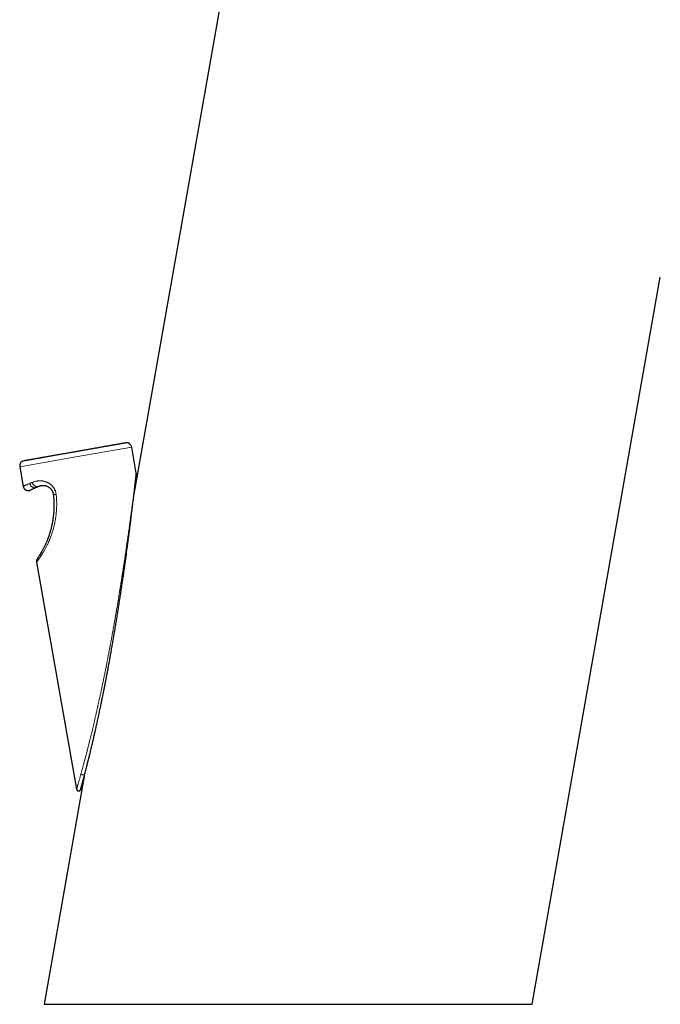
# Model space of a CAD drawing. Units: millimetres. Extents: x 8 to 560, y 12 to 456.
# Drawn here: x 410 to 472, y 293 to 388 of the extents above; entities that cross this region are included whole.
import ezdxf

# ---------------------------------------------------------------- set-up
doc = ezdxf.new("R2010")
doc.units = ezdxf.units.MM

msp = doc.modelspace()

# ---------------------------------------------------------------- linework, layer by layer
at = {"color": 7, "linetype": 'Continuous', "lineweight": 30}
for p, q in [((435.066, 421.002), (421.129, 341.965)), ((459.645, 292.615), (472.051, 362.976)), ((421.358, 344.013), (420.915, 346.527)), ((410.082, 344.616), (410.415, 342.729)), ((421.358, 344.013), (421.36, 343.987)), ((411.709, 335.388), (415.582, 313.422)), ((416.321, 314.695), (412.427, 292.615)), ((412.427, 292.615), (459.645, 292.615))]:
    msp.add_line(p, q, dxfattribs=at)
at = {"color": 8, "linetype": 'Continuous', "lineweight": 0}
for p, q in [((420.915, 346.527), (415.498, 345.571)), ((415.498, 345.571), (410.082, 344.616))]:
    msp.add_line(p, q, dxfattribs=at)
at = {"color": 7, "linetype": 'Continuous', "lineweight": 30}
for centre, start, end in [((420.422, 346.44), 10, 100), ((410.574, 344.703), 100, 190)]:
    msp.add_arc(centre, 0.5, start, end, dxfattribs=at)
for points, knots in [([(420.335, 346.932), (420.335, 346.932), (420.335, 346.932), (420.33, 346.931), (420.32, 346.929), (420.305, 346.927), (420.283, 346.923), (420.255, 346.918), (420.222, 346.912), (420.182, 346.905), (420.134, 346.897), (420.076, 346.886), (420.007, 346.874), (419.93, 346.861), (419.846, 346.846), (419.759, 346.83), (419.672, 346.815), (419.586, 346.8), (419.496, 346.784), (419.401, 346.767), (419.302, 346.75), (419.212, 346.734), (419.134, 346.72), (419.069, 346.709), (419.003, 346.697), (418.936, 346.685), (418.868, 346.673), (418.785, 346.659), (418.687, 346.641), (418.572, 346.621), (418.441, 346.598), (418.292, 346.572), (418.125, 346.542), (417.951, 346.512), (417.782, 346.482), (417.618, 346.453), (417.461, 346.425), (417.303, 346.397), (417.142, 346.369), (416.98, 346.34), (416.806, 346.31), (416.619, 346.277), (416.421, 346.242), (416.219, 346.206), (416.043, 346.175), (415.892, 346.149), (415.768, 346.127), (415.644, 346.105), (415.52, 346.083), (415.395, 346.061), (415.271, 346.039), (415.147, 346.017), (415.008, 345.993), (414.854, 345.966), (414.686, 345.936), (414.519, 345.906), (414.353, 345.877), (414.188, 345.848), (414.014, 345.817), (413.831, 345.785), (413.64, 345.751), (413.452, 345.718), (413.267, 345.686), (413.097, 345.656), (412.941, 345.628), (412.799, 345.603), (412.66, 345.579), (412.524, 345.555), (412.391, 345.531), (412.28, 345.512), (412.188, 345.495), (412.115, 345.483), (412.043, 345.47), (411.972, 345.457), (411.904, 345.445), (411.823, 345.431), (411.733, 345.415), (411.634, 345.398), (411.528, 345.379), (411.416, 345.359), (411.3, 345.339), (411.191, 345.32), (411.124, 345.308), (411.09, 345.302)], [0, 0, 0, 0, 0.0080541, 0.0189752, 0.0299159, 0.0429732, 0.0559951, 0.0689969, 0.0819943, 0.0950026, 0.1080373, 0.1237009, 0.139318, 0.1549153, 0.1705193, 0.186157, 0.1989409, 0.2116915, 0.2244231, 0.2371503, 0.2498876, 0.2626494, 0.2701881, 0.2777014, 0.2851922, 0.2926635, 0.3001179, 0.3075586, 0.3192298, 0.3308854, 0.3425369, 0.3581544, 0.3738123, 0.3895379, 0.4053579, 0.4188014, 0.4321713, 0.4454838, 0.4587556, 0.4720032, 0.4852434, 0.5008609, 0.5165188, 0.5322444, 0.5480644, 0.5576563, 0.5672273, 0.5767837, 0.5863314, 0.5958766, 0.6054254, 0.614984, 0.6245585, 0.6376157, 0.6506376, 0.6636395, 0.6766368, 0.6896451, 0.7026798, 0.7183435, 0.7339606, 0.7495578, 0.7651619, 0.7807995, 0.7935835, 0.806334, 0.8190657, 0.8317928, 0.8445301, 0.857292, 0.8648286, 0.8723401, 0.8798293, 0.8872991, 0.8947525, 0.9021922, 0.9138624, 0.9255176, 0.9371692, 0.9527877, 0.9684477, 0.9841762, 1, 1, 1, 1]), ([(411.09, 345.302), (411.068, 345.298), (411.022, 345.29), (410.959, 345.279), (410.899, 345.268), (410.843, 345.258), (410.792, 345.249), (410.743, 345.241), (410.696, 345.232), (410.651, 345.225), (410.611, 345.217), (410.576, 345.211), (410.547, 345.206), (410.525, 345.202), (410.509, 345.199), (410.497, 345.197), (410.49, 345.196), (410.487, 345.196), (410.488, 345.196), (410.488, 345.196)], [0, 0, 0, 0, 0.058677, 0.117236, 0.175727, 0.234201, 0.292709, 0.3513, 0.412663, 0.480991, 0.549201, 0.617372, 0.685584, 0.753917, 0.811823, 0.869591, 0.92727, 0.984908, 1, 1, 1, 1]), ([(421.133, 341.987), (421.135, 342.007), (421.145, 342.084), (421.16, 342.217), (421.18, 342.386), (421.198, 342.539), (421.214, 342.679), (421.229, 342.804), (421.243, 342.926), (421.256, 343.045), (421.269, 343.153), (421.28, 343.251), (421.29, 343.339), (421.3, 343.424), (421.309, 343.506), (421.318, 343.583), (421.326, 343.655), (421.333, 343.719), (421.339, 343.775), (421.345, 343.822), (421.349, 343.863), (421.353, 343.894), (421.355, 343.916), (421.357, 343.932), (421.358, 343.941), (421.358, 343.945), (421.358, 343.945), (421.358, 343.944)], [0, 0, 0, 0, 0.0213123, 0.0845154, 0.1477041, 0.210878, 0.2605007, 0.3101046, 0.3596843, 0.4092484, 0.4588266, 0.4990858, 0.539354, 0.5796205, 0.6198736, 0.6601043, 0.7003084, 0.7404793, 0.7755966, 0.8106768, 0.8457129, 0.8806945, 0.9086326, 0.9365152, 0.9643337, 0.9920814, 1, 1, 1, 1]), ([(421.255, 343.037), (421.257, 343.06), (421.266, 343.129), (421.279, 343.239), (421.291, 343.349), (421.301, 343.437), (421.308, 343.506), (421.316, 343.573), (421.322, 343.631), (421.327, 343.678), (421.332, 343.718), (421.336, 343.756), (421.341, 343.792), (421.345, 343.826), (421.348, 343.857), (421.351, 343.881), (421.353, 343.899), (421.355, 343.912), (421.356, 343.922), (421.356, 343.928), (421.357, 343.93), (421.357, 343.93)], [0, 0, 0, 0, 0.051487, 0.154506, 0.255164, 0.314126, 0.373768, 0.434872, 0.49823, 0.540963, 0.585198, 0.631144, 0.678998, 0.728951, 0.78118, 0.835854, 0.87567, 0.916765, 0.958232, 0.9984, 1, 1, 1, 1]), ([(421.356, 343.928), (421.356, 343.929), (421.357, 343.934), (421.357, 343.936), (421.357, 343.938)], [0, 0, 0, 0, 0.150703, 1, 1, 1, 1]), ([(421.358, 343.94), (421.358, 343.941), (421.358, 343.942), (421.358, 343.945), (421.359, 343.951), (421.36, 343.958), (421.361, 343.966), (421.361, 343.974), (421.361, 343.98), (421.361, 343.985), (421.361, 343.987)], [0, 0, 0, 0, 0.054735, 0.296131, 0.507244, 0.685463, 0.830946, 0.893422, 0.951389, 1, 1, 1, 1]), ([(421.242, 342.926), (421.245, 342.956), (421.25, 342.994), (421.254, 343.029), (421.254, 343.036)], [0, 0, 0, 0, 0.807958, 1, 1, 1, 1]), ([(410.415, 342.729), (410.418, 342.713), (410.425, 342.681), (410.44, 342.637), (410.458, 342.596), (410.48, 342.555), (410.506, 342.516), (410.537, 342.48), (410.567, 342.449), (410.596, 342.424), (410.624, 342.404), (410.65, 342.387), (410.676, 342.373), (410.704, 342.359), (410.737, 342.346), (410.778, 342.333), (410.824, 342.322), (410.872, 342.317), (410.918, 342.316), (410.955, 342.318), (410.979, 342.321), (410.991, 342.323), (410.998, 342.324), (411.006, 342.326), (411.016, 342.328), (411.028, 342.331), (411.041, 342.334), (411.055, 342.339), (411.071, 342.344), (411.087, 342.35), (411.105, 342.357), (411.117, 342.362), (411.123, 342.365)], [0, 0, 0, 0, 0.046893, 0.091365, 0.133418, 0.173055, 0.222142, 0.266949, 0.307476, 0.343724, 0.375691, 0.404132, 0.432549, 0.461383, 0.490635, 0.535285, 0.580874, 0.626635, 0.670186, 0.711376, 0.731098, 0.740741, 0.745623, 0.751087, 0.764733, 0.782893, 0.806017, 0.834297, 0.867819, 0.906612, 0.950679, 1, 1, 1, 1]), ([(411.693, 342.631), (411.664, 342.617), (411.607, 342.591), (411.529, 342.554), (411.458, 342.521), (411.393, 342.491), (411.335, 342.464), (411.283, 342.44), (411.238, 342.419), (411.201, 342.401), (411.17, 342.387), (411.146, 342.376), (411.129, 342.368), (411.12, 342.363), (411.117, 342.362), (411.121, 342.364), (411.123, 342.365)], [0, 0, 0, 0, 0.0719, 0.143457, 0.214786, 0.285999, 0.357212, 0.428539, 0.500095, 0.571808, 0.643227, 0.714468, 0.785648, 0.856886, 0.928298, 1, 1, 1, 1]), ([(411.693, 342.631), (411.716, 342.641), (411.761, 342.663), (411.834, 342.697), (411.886, 342.721), (411.911, 342.733)], [0, 0, 0, 0, 0.333073, 0.666303, 1, 1, 1, 1]), ([(411.911, 342.733), (411.928, 342.74), (411.959, 342.754), (412.01, 342.773), (412.063, 342.789), (412.117, 342.803), (412.176, 342.814), (412.24, 342.823), (412.309, 342.827), (412.378, 342.826), (412.448, 342.821), (412.519, 342.81), (412.589, 342.794), (412.65, 342.776), (412.701, 342.757), (412.742, 342.74), (412.783, 342.72), (412.825, 342.698), (412.872, 342.67), (412.925, 342.634), (412.979, 342.592), (413.031, 342.545), (413.08, 342.493), (413.127, 342.437), (413.17, 342.377), (413.209, 342.312), (413.244, 342.243), (413.274, 342.171), (413.298, 342.097), (413.316, 342.021), (413.323, 341.969), (413.327, 341.943)], [0, 0, 0, 0, 0.046764, 0.092292, 0.1366, 0.179704, 0.223361, 0.271978, 0.318932, 0.364267, 0.408033, 0.450285, 0.491086, 0.530502, 0.553522, 0.576088, 0.59822, 0.619975, 0.645037, 0.675822, 0.706077, 0.735881, 0.765313, 0.794461, 0.823824, 0.853507, 0.882922, 0.912172, 0.941364, 0.970605, 1, 1, 1, 1]), ([(413.327, 341.943), (413.335, 341.868), (413.352, 341.719), (413.369, 341.497), (413.381, 341.277), (413.388, 341.068), (413.389, 340.869), (413.388, 340.727), (413.385, 340.633), (413.384, 340.584), (413.382, 340.535), (413.38, 340.487), (413.378, 340.439), (413.373, 340.345), (413.364, 340.207), (413.348, 340.027), (413.329, 339.85), (413.308, 339.678), (413.282, 339.504), (413.254, 339.33), (413.229, 339.199), (413.213, 339.115), (413.205, 339.077), (413.197, 339.039), (413.189, 339.001), (413.181, 338.963), (413.173, 338.926), (413.154, 338.844), (413.125, 338.72), (413.082, 338.555), (413.038, 338.395), (412.992, 338.239), (412.943, 338.084), (412.89, 337.929), (412.849, 337.812), (412.82, 337.736), (412.806, 337.697), (412.791, 337.658), (412.776, 337.62), (412.762, 337.582), (412.733, 337.509), (412.69, 337.403), (412.632, 337.268), (412.574, 337.139), (412.517, 337.016), (412.461, 336.9), (412.406, 336.79), (412.352, 336.687), (412.3, 336.588), (412.266, 336.527), (412.249, 336.497)], [0, 0, 0, 0, 0.036481, 0.072564, 0.108257, 0.143568, 0.174331, 0.204809, 0.212745, 0.220662, 0.22856, 0.236439, 0.2443, 0.252142, 0.282334, 0.311987, 0.341107, 0.369704, 0.397784, 0.428088, 0.457791, 0.464378, 0.470935, 0.477464, 0.483963, 0.490433, 0.496874, 0.503287, 0.532884, 0.562008, 0.590677, 0.618911, 0.646731, 0.676879, 0.70658, 0.714289, 0.721971, 0.729625, 0.737252, 0.744853, 0.752429, 0.781517, 0.810173, 0.838434, 0.866337, 0.893922, 0.920743, 0.947336, 0.973741, 1, 1, 1, 1]), ([(421.009, 340.965), (421.01, 340.967), (421.011, 340.976), (421.013, 340.991), (421.015, 341.01), (421.017, 341.029), (421.019, 341.047), (421.025, 341.094), (421.03, 341.135), (421.034, 341.169)], [0, 0, 0, 0, 0.032208, 0.125309, 0.218215, 0.310927, 0.403445, 0.49577, 1, 1, 1, 1]), ([(419.254, 328.632), (419.284, 328.809), (419.343, 329.164), (419.43, 329.696), (419.516, 330.228), (419.601, 330.76), (419.684, 331.289), (419.765, 331.815), (419.845, 332.337), (419.923, 332.86), (419.998, 333.363), (420.068, 333.846), (420.135, 334.31), (420.201, 334.773), (420.266, 335.233), (420.33, 335.692), (420.393, 336.149), (420.454, 336.603), (420.509, 337.015), (420.558, 337.385), (420.601, 337.713), (420.644, 338.041), (420.686, 338.369), (420.728, 338.697), (420.77, 339.025), (420.811, 339.344), (420.85, 339.654), (420.888, 339.955), (420.925, 340.256), (420.961, 340.556), (420.99, 340.793), (421.005, 340.929), (421.01, 340.966)], [0, 0, 0, 0, 0.042293, 0.084595, 0.126911, 0.169249, 0.211619, 0.253272, 0.294966, 0.336679, 0.378385, 0.415594, 0.452756, 0.489852, 0.526863, 0.563769, 0.60055, 0.637222, 0.673851, 0.700505, 0.727201, 0.753967, 0.780832, 0.807824, 0.834971, 0.862301, 0.887537, 0.912968, 0.93861, 0.964416, 0.990286, 1, 1, 1, 1]), ([(412.249, 336.497), (412.232, 336.467), (412.2, 336.409), (412.153, 336.328), (412.122, 336.275), (412.107, 336.251), (412.107, 336.251)], [0, 0, 0, 0, 0.333183, 0.663539, 0.991608, 1, 1, 1, 1]), ([(412.244, 336.488), (412.244, 336.488), (412.245, 336.489), (412.245, 336.49), (412.245, 336.49)], [0, 0, 0, 0, 0.50024, 1, 1, 1, 1]), ([(411.791, 335.759), (411.788, 335.754), (411.781, 335.745), (411.773, 335.731), (411.767, 335.72), (411.762, 335.712), (411.758, 335.705), (411.756, 335.7), (411.754, 335.696), (411.753, 335.694), (411.752, 335.693), (411.751, 335.691), (411.749, 335.687), (411.746, 335.68), (411.742, 335.671), (411.737, 335.659), (411.73, 335.641), (411.722, 335.616), (411.713, 335.582), (411.706, 335.546), (411.702, 335.509), (411.701, 335.471), (411.703, 335.43), (411.707, 335.402), (411.709, 335.387)], [0, 0, 0, 0, 0.091746, 0.168531, 0.230261, 0.266681, 0.29472, 0.314635, 0.321793, 0.327394, 0.329783, 0.332029, 0.344839, 0.356797, 0.382471, 0.410202, 0.442539, 0.504641, 0.578999, 0.665675, 0.7388, 0.818891, 0.905955, 1, 1, 1, 1]), ([(412.106, 336.249), (412.092, 336.227), (412.065, 336.18), (412.026, 336.117), (411.989, 336.058), (411.955, 336.005), (411.923, 335.957), (411.895, 335.913), (411.869, 335.874), (411.846, 335.841), (411.828, 335.813), (411.812, 335.791), (411.801, 335.774), (411.794, 335.763), (411.79, 335.758), (411.789, 335.757), (411.791, 335.759), (411.791, 335.76)], [0, 0, 0, 0, 0.067947, 0.138844, 0.208343, 0.277829, 0.34742, 0.417233, 0.48924, 0.560773, 0.631962, 0.702937, 0.773829, 0.843503, 0.91335, 0.983494, 1, 1, 1, 1]), ([(412.107, 336.251), (412.105, 336.248), (412.101, 336.24), (412.093, 336.227), (412.083, 336.211), (412.072, 336.193), (412.059, 336.172), (412.045, 336.149), (412.03, 336.124), (412.014, 336.099), (411.998, 336.073), (411.981, 336.047), (411.964, 336.02), (411.947, 335.993), (411.93, 335.967), (411.913, 335.94), (411.901, 335.922), (411.895, 335.914), (411.895, 335.913)], [0, 0, 0, 0, 0.0190296, 0.0483012, 0.0847654, 0.1284297, 0.1792979, 0.2373718, 0.3026512, 0.375135, 0.4461979, 0.52304, 0.6056581, 0.6940482, 0.788206, 0.8862916, 0.9899301, 1, 1, 1, 1]), ([(416.37, 314.884), (416.38, 314.921), (416.399, 314.994), (416.428, 315.103), (416.455, 315.207), (416.48, 315.307), (416.505, 315.401), (416.528, 315.49), (416.549, 315.573), (416.569, 315.651), (416.587, 315.722), (416.603, 315.785), (416.617, 315.842), (416.63, 315.894), (416.642, 315.941), (416.653, 315.984), (416.662, 316.021), (416.671, 316.054), (416.678, 316.082), (416.683, 316.105), (416.688, 316.123), (416.691, 316.136), (416.694, 316.147), (416.698, 316.162), (416.703, 316.183), (416.71, 316.211), (416.72, 316.252), (416.734, 316.306), (416.751, 316.375), (416.77, 316.454), (416.792, 316.541), (416.816, 316.637), (416.841, 316.739), (416.867, 316.847), (416.895, 316.961), (416.924, 317.081), (416.954, 317.206), (416.986, 317.338), (417.019, 317.476), (417.053, 317.62), (417.088, 317.768), (417.125, 317.922), (417.162, 318.081), (417.201, 318.248), (417.241, 318.422), (417.283, 318.603), (417.325, 318.787), (417.367, 318.971), (417.413, 319.172), (417.461, 319.388), (417.513, 319.619), (417.564, 319.851), (417.615, 320.084), (417.666, 320.317), (417.716, 320.545), (417.763, 320.768), (417.811, 320.993), (417.86, 321.221), (417.908, 321.451), (417.954, 321.674), (417.996, 321.875), (418.033, 322.054), (418.065, 322.213), (418.096, 322.365), (418.126, 322.511), (418.154, 322.65), (418.181, 322.783), (418.206, 322.91), (418.226, 323.012), (418.242, 323.092), (418.254, 323.151), (418.265, 323.208), (418.276, 323.263), (418.287, 323.317), (418.297, 323.372), (418.309, 323.432), (418.322, 323.498), (418.336, 323.571), (418.352, 323.65), (418.368, 323.736), (418.386, 323.828), (418.405, 323.926), (418.425, 324.031), (418.447, 324.143), (418.47, 324.263), (418.494, 324.39), (418.52, 324.524), (418.546, 324.665), (418.574, 324.813), (418.603, 324.968), (418.634, 325.13), (418.665, 325.298), (418.697, 325.473), (418.731, 325.656), (418.765, 325.845), (418.801, 326.039), (418.837, 326.24), (418.874, 326.445), (418.912, 326.658), (418.951, 326.878), (418.991, 327.107), (419.033, 327.345), (419.075, 327.589), (419.119, 327.84), (419.163, 328.098), (419.208, 328.363), (419.238, 328.542), (419.253, 328.632)], [0, 0, 0, 0, 0.009954, 0.019415, 0.028384, 0.03686, 0.044842, 0.052202, 0.059086, 0.065493, 0.071424, 0.076401, 0.080984, 0.085173, 0.088968, 0.092367, 0.095367, 0.097974, 0.100187, 0.102007, 0.103433, 0.104466, 0.105204, 0.106002, 0.107976, 0.110267, 0.112741, 0.117612, 0.123066, 0.129102, 0.136149, 0.143624, 0.151517, 0.159827, 0.168556, 0.177702, 0.187266, 0.197248, 0.207648, 0.218467, 0.2295, 0.240936, 0.252777, 0.265022, 0.277904, 0.291205, 0.304824, 0.318296, 0.331561, 0.34862, 0.365325, 0.381676, 0.398803, 0.415524, 0.431838, 0.447745, 0.463245, 0.480079, 0.496405, 0.512221, 0.527529, 0.539184, 0.550401, 0.561161, 0.571463, 0.581309, 0.590698, 0.599629, 0.608104, 0.612361, 0.616492, 0.620498, 0.624379, 0.628135, 0.631941, 0.636105, 0.640746, 0.645865, 0.651462, 0.657536, 0.663967, 0.670859, 0.678212, 0.686026, 0.694474, 0.703402, 0.71281, 0.722698, 0.733066, 0.743914, 0.755242, 0.767023, 0.779283, 0.79202, 0.805235, 0.818927, 0.832841, 0.847215, 0.86205, 0.877345, 0.893428, 0.909991, 0.927033, 0.944555, 0.962557, 0.981039, 1, 1, 1, 1]), ([(416.051, 313.694), (416.052, 313.697), (416.056, 313.71), (416.063, 313.735), (416.073, 313.771), (416.084, 313.814), (416.098, 313.863), (416.113, 313.919), (416.129, 313.978), (416.146, 314.04), (416.163, 314.104), (416.181, 314.169), (416.199, 314.236), (416.22, 314.316), (416.246, 314.412), (416.276, 314.525), (416.307, 314.642), (416.338, 314.762), (416.36, 314.844), (416.371, 314.885)], [0, 0, 0, 0, 0.0158722, 0.0638576, 0.111547, 0.158734, 0.2118544, 0.2645685, 0.3169905, 0.3692271, 0.421386, 0.4735822, 0.5259336, 0.5784722, 0.6627824, 0.7471533, 0.8314646, 0.9157372, 1, 1, 1, 1]), ([(415.952, 313.378), (415.952, 313.379), (415.951, 313.379), (415.952, 313.383), (415.955, 313.391), (415.962, 313.405), (415.971, 313.424), (415.981, 313.446), (415.99, 313.47), (415.997, 313.494), (416.003, 313.515), (416.005, 313.528), (416.007, 313.533)], [0, 0, 0, 0, 0.053164, 0.131167, 0.206938, 0.323811, 0.440487, 0.557567, 0.674479, 0.790277, 0.904492, 1, 1, 1, 1]), ([(415.976, 313.419), (415.976, 313.419), (415.976, 313.42), (415.979, 313.428), (415.983, 313.442), (415.988, 313.463), (415.993, 313.48), (415.997, 313.492), (415.997, 313.494)], [0, 0, 0, 0, 0.17141, 0.372137, 0.573119, 0.774271, 0.975537, 1, 1, 1, 1]), ([(415.976, 313.422), (415.976, 313.423), (415.977, 313.424), (415.978, 313.429), (415.98, 313.436), (415.981, 313.438)], [0, 0, 0, 0, 0.405873, 0.812613, 1, 1, 1, 1]), ([(415.997, 313.494), (416, 313.503), (416.005, 313.522), (416.014, 313.557), (416.026, 313.597), (416.039, 313.648), (416.056, 313.709), (416.077, 313.784), (416.099, 313.865), (416.122, 313.952), (416.147, 314.044), (416.166, 314.115), (416.177, 314.155), (416.179, 314.162)], [0, 0, 0, 0, 0.067385, 0.145834, 0.224296, 0.302775, 0.414927, 0.527138, 0.639405, 0.751732, 0.864136, 0.976623, 1, 1, 1, 1]), ([(416.007, 313.533), (416.008, 313.537), (416.012, 313.553), (416.022, 313.588), (416.036, 313.638), (416.046, 313.676), (416.051, 313.694)], [0, 0, 0, 0, 0.077696, 0.393704, 0.713881, 1, 1, 1, 1]), ([(415.582, 313.422), (415.585, 313.411), (415.59, 313.388), (415.605, 313.356), (415.625, 313.328), (415.65, 313.303), (415.679, 313.283), (415.711, 313.268), (415.744, 313.259), (415.779, 313.256), (415.814, 313.259), (415.848, 313.268), (415.88, 313.283), (415.909, 313.303), (415.933, 313.328), (415.953, 313.356), (415.968, 313.388), (415.974, 313.411), (415.976, 313.422)], [0, 0, 0, 0, 0.062503, 0.125006, 0.187508, 0.250011, 0.312513, 0.375008, 0.437502, 0.5, 0.562498, 0.624992, 0.687487, 0.749989, 0.812492, 0.874994, 0.937497, 1, 1, 1, 1])]:
    msp.add_open_spline(points, degree=3, knots=knots, dxfattribs=at)
at = {"color": 8, "linetype": 'Continuous', "lineweight": 0}
for points, knots in [([(419.078, 328.668), (419.083, 328.697), (419.094, 328.759), (419.112, 328.86), (419.133, 328.973), (419.155, 329.101), (419.18, 329.241), (419.207, 329.394), (419.236, 329.559), (419.268, 329.738), (419.298, 329.912), (419.327, 330.079), (419.355, 330.238), (419.377, 330.369), (419.395, 330.47), (419.406, 330.538), (419.418, 330.608), (419.43, 330.679), (419.442, 330.749), (419.462, 330.865), (419.489, 331.025), (419.523, 331.228), (419.56, 331.446), (419.598, 331.678), (419.639, 331.92), (419.676, 332.15), (419.712, 332.366), (419.738, 332.527), (419.755, 332.635), (419.765, 332.695), (419.774, 332.753), (419.784, 332.81), (419.793, 332.871), (419.805, 332.942), (419.826, 333.074), (419.856, 333.262), (419.902, 333.552), (419.955, 333.89), (420.015, 334.272), (420.072, 334.643), (420.127, 335.001), (420.179, 335.346), (420.228, 335.667), (420.272, 335.963), (420.312, 336.236), (420.346, 336.471), (420.375, 336.67), (420.398, 336.829), (420.414, 336.936), (420.422, 336.993), (420.424, 337.009), (420.427, 337.025), (420.429, 337.04), (420.431, 337.056), (420.433, 337.071), (420.454, 337.214), (420.493, 337.481), (420.547, 337.866), (420.6, 338.238), (420.65, 338.597), (420.699, 338.943), (420.744, 339.276), (420.788, 339.599), (420.831, 339.911), (420.871, 340.213), (420.905, 340.47), (420.934, 340.686), (420.956, 340.856), (420.971, 340.97), (420.979, 341.032), (420.981, 341.048), (420.984, 341.065), (420.986, 341.081), (420.988, 341.097), (420.99, 341.114), (421.003, 341.209), (421.025, 341.378), (421.056, 341.618), (421.085, 341.845), (421.113, 342.061), (421.14, 342.272), (421.166, 342.476), (421.19, 342.666), (421.206, 342.791), (421.214, 342.858), (421.217, 342.878), (421.219, 342.898), (421.222, 342.918), (421.224, 342.937), (421.231, 342.993), (421.243, 343.083), (421.258, 343.202), (421.271, 343.312), (421.284, 343.411), (421.295, 343.499), (421.302, 343.557), (421.306, 343.595), (421.309, 343.614), (421.311, 343.632), (421.313, 343.65), (421.315, 343.667), (421.32, 343.706), (421.327, 343.762), (421.335, 343.829), (421.342, 343.886), (421.348, 343.932), (421.353, 343.968), (421.356, 343.994), (421.358, 344.01), (421.358, 344.012), (421.358, 344.013)], [0, 0, 0, 0, 0.005083, 0.010973, 0.01767, 0.025173, 0.033483, 0.04243, 0.052155, 0.062658, 0.07394, 0.082871, 0.092235, 0.102034, 0.106002, 0.110037, 0.11414, 0.118309, 0.122545, 0.126448, 0.138833, 0.150804, 0.162359, 0.177448, 0.191765, 0.205311, 0.218085, 0.230087, 0.233699, 0.237236, 0.240696, 0.24408, 0.247388, 0.251464, 0.256673, 0.270833, 0.284754, 0.308161, 0.330859, 0.352848, 0.374127, 0.394697, 0.414559, 0.43145, 0.447793, 0.463588, 0.473712, 0.483598, 0.492099, 0.493042, 0.493982, 0.494921, 0.495856, 0.49679, 0.497721, 0.49865, 0.522637, 0.545921, 0.568502, 0.590382, 0.611563, 0.632046, 0.651833, 0.671427, 0.690292, 0.708431, 0.720007, 0.73127, 0.740923, 0.741991, 0.743056, 0.744119, 0.745178, 0.746234, 0.747287, 0.748338, 0.76461, 0.780301, 0.795416, 0.809961, 0.823943, 0.838682, 0.852762, 0.864619, 0.866135, 0.867643, 0.869143, 0.870634, 0.872117, 0.873592, 0.883383, 0.892838, 0.901967, 0.910781, 0.918287, 0.925568, 0.92744, 0.929296, 0.931139, 0.932967, 0.934782, 0.936583, 0.945239, 0.953617, 0.96175, 0.96967, 0.977415, 0.985024, 0.992538, 1, 1, 1, 1]), ([(421.358, 343.944), (421.358, 343.943), (421.358, 343.942), (421.357, 343.933), (421.356, 343.929)], [0, 0, 0, 0, 0.653938, 1, 1, 1, 1]), ([(421.36, 343.987), (421.36, 343.983), (421.362, 343.968), (421.36, 343.954), (421.358, 343.944)], [0, 0, 0, 0, 0.29731, 1, 1, 1, 1]), ([(410.415, 342.729), (410.416, 342.73), (410.416, 342.73), (410.426, 342.734), (410.444, 342.742), (410.469, 342.753), (410.502, 342.768), (410.543, 342.786), (410.592, 342.807), (410.649, 342.832), (410.713, 342.86), (410.786, 342.892), (410.866, 342.927), (410.953, 342.965), (411.017, 342.993), (411.049, 343.008)], [0, 0, 0, 0, 0.062105, 0.138784, 0.21571, 0.292889, 0.37033, 0.448037, 0.526018, 0.604278, 0.682825, 0.761665, 0.840803, 0.920246, 1, 1, 1, 1]), ([(411.049, 343.008), (411.074, 343.019), (411.125, 343.041), (411.205, 343.076), (411.262, 343.101), (411.291, 343.114)], [0, 0, 0, 0, 0.331054, 0.664383, 1, 1, 1, 1]), ([(411.049, 343.008), (411.054, 342.99), (411.064, 342.953), (411.086, 342.901), (411.112, 342.851), (411.143, 342.804), (411.178, 342.761), (411.216, 342.722), (411.258, 342.688), (411.302, 342.658), (411.349, 342.634), (411.398, 342.615), (411.448, 342.602), (411.499, 342.595), (411.55, 342.594), (411.599, 342.6), (411.647, 342.612), (411.678, 342.624), (411.693, 342.631)], [0, 0, 0, 0, 0.062736, 0.125459, 0.188169, 0.250874, 0.313582, 0.375181, 0.436788, 0.498401, 0.560015, 0.622878, 0.685733, 0.748578, 0.81142, 0.874267, 0.937127, 1, 1, 1, 1]), ([(411.291, 343.114), (411.318, 343.125), (411.37, 343.147), (411.453, 343.176), (411.537, 343.201), (411.623, 343.222), (411.71, 343.239), (411.797, 343.252), (411.885, 343.261), (411.972, 343.265), (412.058, 343.265), (412.144, 343.261), (412.227, 343.254), (412.306, 343.243), (412.361, 343.232), (412.396, 343.225), (412.41, 343.222), (412.425, 343.218), (412.439, 343.215), (412.454, 343.211), (412.468, 343.207), (412.483, 343.203), (412.526, 343.191), (412.596, 343.169), (412.693, 343.132), (412.787, 343.089), (412.865, 343.047), (412.928, 343.009), (412.978, 342.976), (413.026, 342.942), (413.072, 342.906), (413.118, 342.868), (413.162, 342.828), (413.212, 342.778), (413.267, 342.718), (413.325, 342.647), (413.378, 342.572), (413.427, 342.494), (413.47, 342.412), (413.508, 342.327), (413.541, 342.239), (413.567, 342.148), (413.588, 342.056), (413.596, 341.993), (413.6, 341.962)], [0, 0, 0, 0, 0.041322, 0.081516, 0.120609, 0.158631, 0.195614, 0.231594, 0.266607, 0.300024, 0.332595, 0.364366, 0.395386, 0.422104, 0.448321, 0.453415, 0.458492, 0.463552, 0.468595, 0.473621, 0.478631, 0.483625, 0.488604, 0.522896, 0.556191, 0.588614, 0.620295, 0.638122, 0.655782, 0.673301, 0.690711, 0.70804, 0.725318, 0.742576, 0.768858, 0.794727, 0.820311, 0.84574, 0.871149, 0.896993, 0.922708, 0.948474, 0.974221, 1, 1, 1, 1]), ([(411.291, 343.114), (411.296, 343.096), (411.306, 343.06), (411.328, 343.008), (411.355, 342.959), (411.385, 342.912), (411.42, 342.869), (411.458, 342.83), (411.498, 342.796), (411.541, 342.767), (411.588, 342.741), (411.64, 342.72), (411.697, 342.705), (411.753, 342.699), (411.808, 342.702), (411.861, 342.712), (411.895, 342.726), (411.911, 342.733)], [0, 0, 0, 0, 0.062741, 0.125468, 0.188184, 0.250895, 0.313609, 0.375213, 0.436825, 0.498443, 0.560061, 0.633393, 0.706713, 0.780023, 0.853334, 0.926658, 1, 1, 1, 1]), ([(421.257, 343.059), (421.256, 343.046), (421.249, 342.989), (421.237, 342.882), (421.22, 342.736), (421.202, 342.581), (421.188, 342.467), (421.181, 342.403), (421.18, 342.396)], [0, 0, 0, 0, 0.062143, 0.276626, 0.498913, 0.729259, 0.967892, 1, 1, 1, 1]), ([(421.034, 341.169), (421.038, 341.203), (421.05, 341.305), (421.07, 341.47), (421.093, 341.661), (421.115, 341.845), (421.136, 342.022), (421.155, 342.185), (421.173, 342.334), (421.189, 342.471), (421.202, 342.588), (421.214, 342.686), (421.221, 342.746), (421.225, 342.783), (421.227, 342.798), (421.229, 342.814), (421.23, 342.829), (421.232, 342.844), (421.234, 342.859), (421.236, 342.874), (421.238, 342.897), (421.24, 342.914), (421.242, 342.926)], [0, 0, 0, 0, 0.055655, 0.163251, 0.267794, 0.369322, 0.467879, 0.563512, 0.64529, 0.724881, 0.802326, 0.852287, 0.901346, 0.910878, 0.920376, 0.929839, 0.93927, 0.948666, 0.958028, 0.967357, 0.976653, 1, 1, 1, 1]), ([(413.6, 341.962), (413.608, 341.884), (413.624, 341.73), (413.64, 341.499), (413.651, 341.268), (413.654, 341.066), (413.654, 340.894), (413.651, 340.75), (413.646, 340.606), (413.638, 340.462), (413.626, 340.289), (413.608, 340.087), (413.581, 339.858), (413.548, 339.631), (413.516, 339.443), (413.488, 339.292), (413.464, 339.177), (413.439, 339.063), (413.413, 338.95), (413.386, 338.838), (413.352, 338.705), (413.309, 338.552), (413.259, 338.38), (413.205, 338.213), (413.15, 338.048), (413.099, 337.906), (413.053, 337.785), (413.014, 337.684), (412.973, 337.584), (412.932, 337.486), (412.891, 337.39), (412.841, 337.277), (412.782, 337.149), (412.714, 337.008), (412.646, 336.872), (412.578, 336.741), (412.511, 336.617), (412.445, 336.498), (412.38, 336.386), (412.316, 336.278), (412.274, 336.211), (412.254, 336.177)], [0, 0, 0, 0, 0.0350371, 0.0699213, 0.1046844, 0.1393587, 0.1611235, 0.1828741, 0.2046187, 0.2263653, 0.2481221, 0.2835824, 0.3187895, 0.35378, 0.3885912, 0.4067674, 0.4249103, 0.4430254, 0.4611182, 0.4791944, 0.4972595, 0.5259357, 0.5544049, 0.5826906, 0.6108168, 0.6388078, 0.6570744, 0.6753006, 0.6934936, 0.7116604, 0.7298082, 0.7479441, 0.7765411, 0.8049768, 0.8332806, 0.861482, 0.8896112, 0.9171972, 0.9447714, 0.9723627, 1, 1, 1, 1]), ([(413.6, 341.962), (413.582, 341.96), (413.547, 341.956), (413.498, 341.952), (413.454, 341.948), (413.416, 341.945), (413.384, 341.943), (413.359, 341.941), (413.341, 341.941), (413.329, 341.941), (413.328, 341.942), (413.327, 341.943)], [0, 0, 0, 0, 0.112, 0.223998, 0.335996, 0.447995, 0.559995, 0.669997, 0.779997, 0.889998, 1, 1, 1, 1]), ([(412.254, 336.177), (412.247, 336.193), (412.233, 336.224), (412.22, 336.271), (412.212, 336.318), (412.211, 336.365), (412.217, 336.411), (412.229, 336.456), (412.242, 336.483), (412.249, 336.497)], [0, 0, 0, 0, 0.140003, 0.280006, 0.42001, 0.560013, 0.706676, 0.853338, 1, 1, 1, 1]), ([(412.254, 336.177), (412.232, 336.143), (412.189, 336.074), (412.128, 335.98), (412.07, 335.891), (412.015, 335.81), (411.963, 335.735), (411.916, 335.668), (411.872, 335.607), (411.835, 335.555), (411.803, 335.512), (411.776, 335.476), (411.754, 335.446), (411.736, 335.423), (411.723, 335.405), (411.714, 335.393), (411.71, 335.387), (411.71, 335.388), (411.71, 335.388)], [0, 0, 0, 0, 0.067927, 0.135706, 0.203418, 0.271141, 0.338955, 0.406939, 0.47517, 0.543728, 0.604664, 0.665469, 0.726196, 0.786896, 0.847624, 0.907346, 0.967196, 1, 1, 1, 1]), ([(416.004, 314.905), (416.018, 314.954), (416.045, 315.051), (416.087, 315.204), (416.131, 315.364), (416.176, 315.531), (416.222, 315.703), (416.27, 315.882), (416.32, 316.066), (416.37, 316.257), (416.422, 316.455), (416.476, 316.659), (416.531, 316.871), (416.587, 317.089), (416.642, 317.304), (416.696, 317.516), (416.747, 317.716), (416.782, 317.856), (416.801, 317.933), (416.807, 317.954), (416.812, 317.976), (416.817, 317.997), (416.823, 318.019), (416.828, 318.04), (416.851, 318.134), (416.893, 318.301), (416.953, 318.546), (417.014, 318.797), (417.077, 319.056), (417.14, 319.321), (417.205, 319.593), (417.271, 319.874), (417.339, 320.165), (417.408, 320.466), (417.471, 320.738), (417.526, 320.98), (417.571, 321.181), (417.603, 321.322), (417.621, 321.401), (417.626, 321.426), (417.632, 321.451), (417.637, 321.476), (417.643, 321.501), (417.668, 321.614), (417.713, 321.818), (417.778, 322.116), (417.845, 322.421), (417.912, 322.733), (417.98, 323.053), (418.049, 323.38), (418.112, 323.679), (418.167, 323.947), (418.214, 324.175), (418.258, 324.39), (418.3, 324.595), (418.341, 324.799), (418.383, 325.008), (418.425, 325.22), (418.47, 325.445), (418.517, 325.684), (418.566, 325.936), (418.616, 326.193), (418.665, 326.445), (418.711, 326.69), (418.746, 326.87), (418.768, 326.988), (418.779, 327.045), (418.788, 327.097), (418.798, 327.149), (418.808, 327.201), (418.828, 327.309), (418.859, 327.474), (418.901, 327.699), (418.944, 327.932), (418.988, 328.171), (419.033, 328.417), (419.063, 328.584), (419.078, 328.668)], [0, 0, 0, 0, 0.012988, 0.026319, 0.039999, 0.054033, 0.068428, 0.082922, 0.097773, 0.112986, 0.128564, 0.144511, 0.160831, 0.177527, 0.194601, 0.209942, 0.22558, 0.239588, 0.241175, 0.242765, 0.244358, 0.245954, 0.247552, 0.249154, 0.250758, 0.268333, 0.286324, 0.304733, 0.323561, 0.342811, 0.362484, 0.38258, 0.403654, 0.425177, 0.447151, 0.4619, 0.476847, 0.490163, 0.491918, 0.493676, 0.495436, 0.497199, 0.498965, 0.500733, 0.52127, 0.54229, 0.563794, 0.585784, 0.608259, 0.631219, 0.654666, 0.671068, 0.6877, 0.702354, 0.716342, 0.730606, 0.745145, 0.759959, 0.775049, 0.792276, 0.809848, 0.827766, 0.84603, 0.862388, 0.879014, 0.883412, 0.887184, 0.890757, 0.89436, 0.897992, 0.901654, 0.916822, 0.932479, 0.948625, 0.965261, 0.982386, 1, 1, 1, 1]), ([(419.254, 328.632), (419.254, 328.632), (419.254, 328.632), (419.251, 328.634), (419.246, 328.635), (419.238, 328.637), (419.229, 328.639), (419.218, 328.642), (419.205, 328.645), (419.19, 328.648), (419.174, 328.651), (419.157, 328.654), (419.138, 328.658), (419.119, 328.661), (419.099, 328.665), (419.085, 328.667), (419.078, 328.668)], [0, 0, 0, 0, 0.069421, 0.141005, 0.212588, 0.28417, 0.355753, 0.427336, 0.498919, 0.570501, 0.642084, 0.713667, 0.78525, 0.856834, 0.928417, 1, 1, 1, 1]), ([(415.582, 313.422), (415.583, 313.423), (415.583, 313.424), (415.586, 313.436), (415.592, 313.454), (415.599, 313.48), (415.609, 313.514), (415.621, 313.555), (415.635, 313.603), (415.651, 313.659), (415.669, 313.722), (415.691, 313.796), (415.715, 313.881), (415.743, 313.978), (415.773, 314.084), (415.806, 314.2), (415.842, 314.324), (415.879, 314.457), (415.919, 314.598), (415.961, 314.747), (415.99, 314.852), (416.004, 314.905)], [0, 0, 0, 0, 0.04335, 0.086827, 0.130539, 0.174595, 0.219101, 0.264159, 0.309867, 0.356321, 0.40361, 0.45182, 0.507007, 0.563556, 0.621566, 0.681128, 0.742326, 0.804101, 0.867597, 0.932878, 1, 1, 1, 1]), ([(416.37, 314.885), (416.37, 314.884), (416.369, 314.876), (416.362, 314.863), (416.349, 314.847), (416.33, 314.833), (416.308, 314.822), (416.282, 314.814), (416.254, 314.809), (416.223, 314.807), (416.191, 314.809), (416.159, 314.815), (416.127, 314.824), (416.096, 314.835), (416.068, 314.85), (416.043, 314.867), (416.021, 314.885), (416.01, 314.899), (416.004, 314.905)], [0, 0, 0, 0, 0.01214, 0.077999, 0.143858, 0.209719, 0.275577, 0.341431, 0.407284, 0.47314, 0.538996, 0.604849, 0.670703, 0.736561, 0.802421, 0.868281, 0.93414, 1, 1, 1, 1]), ([(416.051, 313.695), (416.05, 313.692), (416.047, 313.68), (416.038, 313.648), (416.026, 313.603), (416.014, 313.56), (416.008, 313.539), (416.006, 313.53)], [0, 0, 0, 0, 0.041184, 0.184324, 0.500907, 0.811745, 1, 1, 1, 1])]:
    msp.add_open_spline(points, degree=3, knots=knots, dxfattribs=at)

doc.saveas('drawing.dxf')
